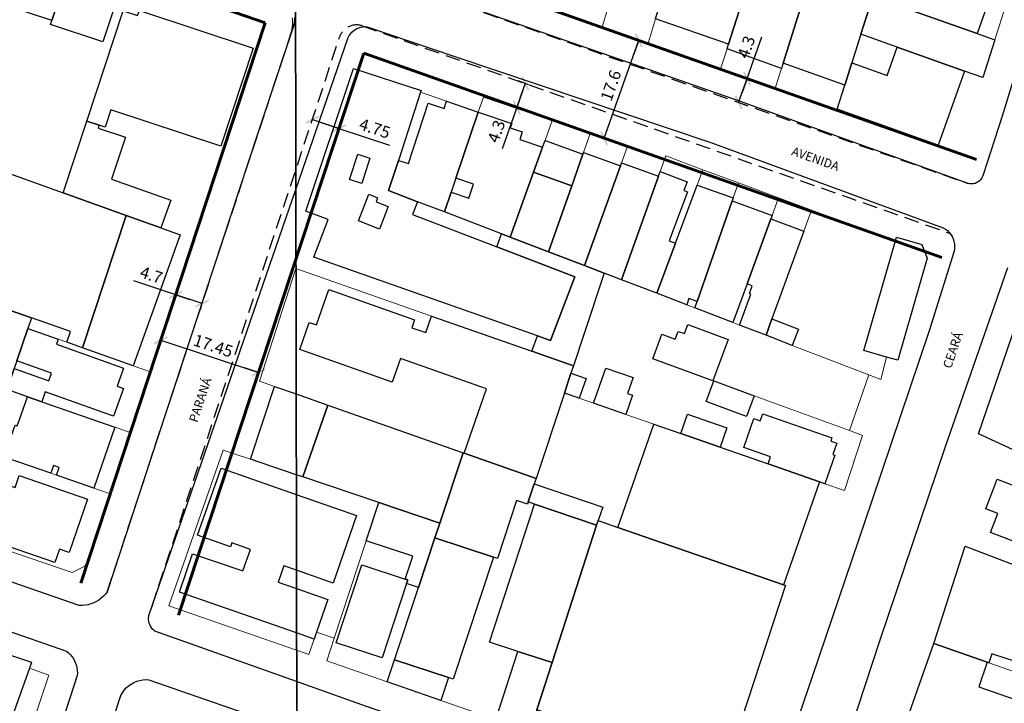
# Model space of a CAD drawing. Units: millimetres. Extents: x 280699 to 283119, y 1677110 to 1679915.
# Drawn here: x 281140 to 281307, y 1678982 to 1679097 of the extents above; entities that cross this region are included whole.
import ezdxf

# ---------------------------------------------------------------- set-up
doc = ezdxf.new("R2010")
doc.units = ezdxf.units.MM
doc.header["$MEASUREMENT"] = 0
doc.header["$PDMODE"] = 2
doc.header["$PDSIZE"] = 2
doc.linetypes.add('DASHED2', pattern=[0.375, 0.25, -0.125])
for name, color, linetype in [('_cotas', 7, 'Continuous'), ('_meio fio', 7, 'DASHED2'), ('Edificacoes', 2, 'Continuous'), ('Edificacoes_Vazios', 2, 'Continuous'), ('Topon_de_Vias', 7, 'Continuous')]:
    doc.layers.add(name, color=color, linetype=linetype)
for name, color, linetype, lineweight in [('_traçado meio fio', 7, 'Continuous', 60), ('Muro_Grade', 8, 'Continuous', 20), ('Pavimentacao_Asfaltica_Mfio', 10, 'Continuous', 30), ('Pavimentacao_Nao_Asfaltica_Mfio', 10, 'Continuous', 30)]:
    doc.layers.add(name, color=color, linetype=linetype, lineweight=lineweight)
doc.layers.add('Malha', color=7, linetype='Continuous', plot=False)
doc.styles.add('Arial', font='arial.ttf', dxfattribs={"height": 1.5})
doc.styles.get("Standard").update_dxf_attribs({"font": 'arial.ttf'})
doc.dimstyles.new('AEROS UPV', dxfattribs={"dimtxt": 2, "dimasz": 2.5, "dimexe": 1.25, "dimexo": 0.625, "dimtad": 1, "dimdsep": 46, "dimtxsty": 'Standard', "dimblk": 'ARCHTICK', "dimcen": 2.5, "dimadec": 0, "dimazin": 0, "dimtfac": 1, "dimtmove": 0, "dimatfit": 3, "dimfxl": 1, "dimarcsym": 0})

# ---------------------------------------------------------------- blocks, each defined once
blk = doc.blocks.new('_ARCHTICK')
at = {"color": 0, "linetype": 'ByBlock'}
blk.add_line((0, 0), (-1, 0), dxfattribs=at)
blk.add_solid([(0.398, 0.309), (0.309, 0.398), (-0.309, -0.398), (-0.398, -0.309)], dxfattribs=at)
blk = doc.blocks.new('*D689')
at = {"layer": '_cotas', "color": 0, "lineweight": -2, "transparency": 16777216}
for p, q in [((281162.2, 1679038.32), (281164.16, 1679044.27)), ((281163.76, 1679043.08), (281180.34, 1679037.62)), ((281178.77, 1679032.86), (281180.73, 1679038.81))]:
    blk.add_line(p, q, dxfattribs=at)
at = {"layer": 'Defpoints', "color": 0, "transparency": 16777216}
for p in [(281162, 1679037.73), (281180.34, 1679037.62), (281178.58, 1679032.27)]:
    blk.add_point(p, dxfattribs=at)
at = {"layer": '_cotas', "color": 0, "lineweight": -2, "transparency": 16777216, "xscale": 2.5, "yscale": 2.5, "zscale": 2.5}
for p, rotation in [((281163.76, 1679043.08), 161.770475537904), ((281180.34, 1679037.62), 341.770475537904)]:
    blk.add_blockref('_ARCHTICK', p, dxfattribs=dict(at, rotation=rotation))
at = {"layer": '_cotas', "color": 0, "transparency": 16777216, "insert": (281172.57, 1679041.91), "char_height": 2, "attachment_point": 5, "rotation": 341.7705}
blk.add_mtext('17.45', dxfattribs=at)
blk = doc.blocks.new('*D690')
at = {"layer": '_cotas', "color": 0, "lineweight": -2, "transparency": 16777216}
for p, q in [((281166.31, 1679050.8), (281159.21, 1679053.14)), ((281166.5, 1679051.4), (281166.7, 1679051.99)), ((281170.77, 1679049.33), (281166.31, 1679050.8)), ((281170.58, 1679048.74), (281170.38, 1679048.14))]:
    blk.add_line(p, q, dxfattribs=at)
at = {"layer": 'Defpoints', "color": 0, "transparency": 16777216}
for p in [(281166.31, 1679050.8), (281166.31, 1679050.8), (281170.77, 1679049.33)]:
    blk.add_point(p, dxfattribs=at)
at = {"layer": '_cotas', "color": 0, "lineweight": -2, "transparency": 16777216, "xscale": 2.5, "yscale": 2.5, "zscale": 2.5}
for p, rotation in [((281166.31, 1679050.8), 161.7704755351676), ((281170.77, 1679049.33), 341.7704755351677)]:
    blk.add_blockref('_ARCHTICK', p, dxfattribs=dict(at, rotation=rotation))
at = {"layer": '_cotas', "color": 0, "transparency": 16777216, "insert": (281162.08, 1679053.91), "char_height": 2, "attachment_point": 5, "rotation": 341.7705}
blk.add_mtext('4.7', dxfattribs=at)
blk = doc.blocks.new('*D691')
at = {"layer": '_cotas', "color": 0, "lineweight": -2, "transparency": 16777216}
for p, q in [((281189.65, 1679081.09), (281189.85, 1679081.68)), ((281189.46, 1679080.49), (281193.97, 1679079.01)), ((281194.17, 1679079.6), (281194.36, 1679080.2)), ((281193.97, 1679079.01), (281202.56, 1679076.18))]:
    blk.add_line(p, q, dxfattribs=at)
at = {"layer": 'Defpoints', "color": 0, "transparency": 16777216}
for p in [(281189.46, 1679080.49), (281193.97, 1679079.01), (281193.97, 1679079.01)]:
    blk.add_point(p, dxfattribs=at)
at = {"layer": '_cotas', "color": 0, "lineweight": -2, "transparency": 16777216, "xscale": 2.5, "yscale": 2.5, "zscale": 2.5}
for p, rotation in [((281189.46, 1679080.49), 161.7704755447923), ((281193.97, 1679079.01), 341.7704755447924)]:
    blk.add_blockref('_ARCHTICK', p, dxfattribs=dict(at, rotation=rotation))
at = {"layer": '_cotas', "color": 0, "transparency": 16777216, "insert": (281199.96, 1679078.76), "char_height": 2, "attachment_point": 5, "rotation": 341.7705}
blk.add_mtext('4.75', dxfattribs=at)
blk = doc.blocks.new('*D695')
at = {"layer": '_cotas', "color": 0, "lineweight": -2, "transparency": 16777216}
for p, q in [((281238.92, 1679077.34), (281244.78, 1679093.94)), ((281244.19, 1679094.15), (281243.6, 1679094.36)), ((281238.34, 1679077.55), (281237.75, 1679077.76))]:
    blk.add_line(p, q, dxfattribs=at)
at = {"layer": 'Defpoints', "color": 0, "transparency": 16777216}
for p in [(281244.78, 1679093.94), (281244.78, 1679093.94), (281238.92, 1679077.34)]:
    blk.add_point(p, dxfattribs=at)
at = {"layer": '_cotas', "color": 0, "lineweight": -2, "transparency": 16777216, "xscale": 2.5, "yscale": 2.5, "zscale": 2.5}
for p, rotation in [((281244.78, 1679093.94), 70.56116710945976), ((281238.92, 1679077.34), 250.5611671094598)]:
    blk.add_blockref('_ARCHTICK', p, dxfattribs=dict(at, rotation=rotation))
at = {"layer": '_cotas', "color": 0, "transparency": 16777216, "insert": (281240.3, 1679086.19), "char_height": 2, "attachment_point": 5, "rotation": 70.5612}
blk.add_mtext('17.6', dxfattribs=at)
blk = doc.blocks.new('*D696')
at = {"layer": '_cotas', "color": 0, "lineweight": -2, "transparency": 16777216}
for p, q in [((281225.54, 1679086.63), (281224.11, 1679082.57)), ((281226.14, 1679086.41), (281224.36, 1679087.04)), ((281224.11, 1679082.57), (281221.62, 1679075.53)), ((281224.71, 1679082.36), (281222.93, 1679082.99))]:
    blk.add_line(p, q, dxfattribs=at)
at = {"layer": 'Defpoints', "color": 0, "transparency": 16777216}
for p in [(281226.73, 1679086.21), (281224.11, 1679082.57), (281225.3, 1679082.15)]:
    blk.add_point(p, dxfattribs=at)
at = {"layer": '_cotas', "color": 0, "lineweight": -2, "transparency": 16777216, "xscale": 2.5, "yscale": 2.5, "zscale": 2.5}
for p, rotation in [((281225.54, 1679086.63), 70.56116710689663), ((281224.11, 1679082.57), 250.5611671068966)]:
    blk.add_blockref('_ARCHTICK', p, dxfattribs=dict(at, rotation=rotation))
at = {"layer": '_cotas', "color": 0, "transparency": 16777216, "insert": (281220.89, 1679078.42), "char_height": 2, "attachment_point": 5, "rotation": 70.5612}
blk.add_mtext('4.3', dxfattribs=at)
blk = doc.blocks.new('*D697')
at = {"layer": '_cotas', "color": 0, "lineweight": -2, "transparency": 16777216}
for p, q in [((281263.15, 1679087.46), (281265.64, 1679094.5)), ((281261.72, 1679083.4), (281263.15, 1679087.46)), ((281263.74, 1679087.25), (281264.33, 1679087.04)), ((281262.31, 1679083.19), (281262.9, 1679082.99))]:
    blk.add_line(p, q, dxfattribs=at)
at = {"layer": 'Defpoints', "color": 0, "transparency": 16777216}
for p in [(281263.15, 1679087.46), (281263.15, 1679087.46), (281261.72, 1679083.4)]:
    blk.add_point(p, dxfattribs=at)
at = {"layer": '_cotas', "color": 0, "lineweight": -2, "transparency": 16777216, "xscale": 2.5, "yscale": 2.5, "zscale": 2.5}
for p, rotation in [((281263.15, 1679087.46), 70.56116710543387), ((281261.72, 1679083.4), 250.5611671054339)]:
    blk.add_blockref('_ARCHTICK', p, dxfattribs=dict(at, rotation=rotation))
at = {"layer": '_cotas', "color": 0, "transparency": 16777216, "insert": (281263.26, 1679092.71), "char_height": 2, "attachment_point": 5, "rotation": 70.5612}
blk.add_mtext('4.3', dxfattribs=at)

msp = doc.modelspace()

# ---------------------------------------------------------------- linework, layer by layer
at = {"layer": '_meio fio', "ltscale": 10}
for p, q in [((281200.834, 1679104.89), (281300.614, 1679069.676)), ((281154.676, 1679000.459), (281185.885, 1679095.218)), ((281197.915, 1679096.376), (281297.619, 1679061.189)), ((281162.275, 1678997.956), (281194.067, 1679094.486))]:
    msp.add_line(p, q, dxfattribs=at)
for centre, radius, start, end in [((281181.136, 1679096.782), 5, 341.77048, 70.63403), ((281196.916, 1679093.547), 3, 70.56117, 161.77048)]:
    msp.add_arc(centre, radius, start, end, dxfattribs=at)
at = {"layer": '_traçado meio fio'}
for p, q in [((281085.488, 1679130.613), (281181.482, 1679096.873)), ((281202.265, 1679108.945), (281302.045, 1679073.731)), ((281150.212, 1679001.929), (281181.482, 1679096.873)), ((281166.786, 1678996.47), (281198.16, 1679091.73)), ((281198.16, 1679091.73), (281296.187, 1679057.134))]:
    msp.add_line(p, q, dxfattribs=at)
at = {"layer": 'Edificacoes', "flags": 128}
for points in [[(281075.529, 1679095.433), (281086.322, 1679127.941), (281086.818, 1679128.562), (281087.503, 1679129.023), (281088.267, 1679129.213), (281089.03, 1679129.212), (281089.966, 1679129.003), (281134.162, 1679113.663), (281132.827, 1679109.64), (281147.743, 1679104.688), (281147.677, 1679104.491), (281145.282, 1679097.275), (281136.876, 1679100.066), (281130.765, 1679081.663), (281128.481, 1679074.781), (281122.292, 1679076.997), (281095.628, 1679087.509), (281089.745, 1679089.829), (281079.136, 1679094.011), (281075.529, 1679095.433)], [(281260, 1679093.293), (281247.644, 1679097.596), (281253.471, 1679116.601), (281254.064, 1679118.539), (281266.695, 1679114.195), (281260, 1679093.293)], [(281274.802, 1679118.688), (281277.89, 1679117.564), (281275.824, 1679110.988), (281269.261, 1679090.078), (281268.97, 1679089.16), (281259.751, 1679092.517), (281260, 1679093.293), (281266.695, 1679114.195), (281268.116, 1679118.632), (281274.002, 1679116.489), (281274.802, 1679118.688)], [(281269.261, 1679090.078), (281275.824, 1679110.988), (281286.333, 1679107.246), (281284.478, 1679101.373), (281282.456, 1679094.967), (281280.917, 1679090.093), (281279.733, 1679086.343), (281269.261, 1679090.078)], [(281302.146, 1679095.082), (281284.478, 1679101.373), (281286.333, 1679107.246), (281286.439, 1679107.208), (281303.474, 1679101.142), (281304.211, 1679100.88), (281302.146, 1679095.082)], [(281145.282, 1679097.275), (281147.677, 1679104.491), (281150.476, 1679103.561), (281150.803, 1679104.545), (281156.884, 1679102.527), (281153.946, 1679093.68), (281145.067, 1679096.628), (281145.282, 1679097.275)], [(281282.456, 1679094.967), (281284.478, 1679101.373), (281302.146, 1679095.082), (281305.16, 1679094.009), (281303.103, 1679087.615), (281300.035, 1679088.708), (281288.586, 1679092.784), (281282.456, 1679094.967)], [(281153.34, 1679079.543), (281151.197, 1679080.25), (281157.36, 1679098.934), (281159.84, 1679098.116), (281160.126, 1679098.983), (281179.421, 1679092.618), (281173.935, 1679075.987), (281155.285, 1679082.139), (281154.322, 1679079.219), (281153.34, 1679079.543)], [(281278.443, 1679082.259), (281279.733, 1679086.343), (281280.917, 1679090.093), (281286.872, 1679087.972), (281288.586, 1679092.784), (281300.035, 1679088.708), (281295.569, 1679076.166), (281278.443, 1679082.259)], [(281207.293, 1679066.577), (281206.454, 1679064.384), (281220.703, 1679058.931), (281233.948, 1679053.863), (281229.814, 1679043.059), (281227.602, 1679043.836), (281189.713, 1679057.149), (281192.157, 1679063.536), (281188.361, 1679064.988), (281196.421, 1679089.134), (281207.883, 1679085.402), (281207.796, 1679085.135), (281204.035, 1679073.584), (281202.368, 1679068.462), (281207.293, 1679066.577)], [(281212.22, 1679083.601), (281217.574, 1679081.744), (281213.786, 1679070.548), (281212.991, 1679068.199), (281211.852, 1679064.833), (281207.293, 1679066.577), (281202.368, 1679068.462), (281204.035, 1679073.584), (281205.745, 1679073.027), (281209.079, 1679083.265), (281211.82, 1679082.372), (281212.22, 1679083.601)], [(281228.492, 1679075.835), (281226.963, 1679071.583), (281223.001, 1679060.567), (281221.542, 1679061.125), (281211.852, 1679064.833), (281212.991, 1679068.199), (281215.993, 1679067.184), (281216.788, 1679069.532), (281213.786, 1679070.548), (281217.574, 1679081.744), (281223.255, 1679079.822), (281223.013, 1679079.108), (281225.044, 1679078.421), (281224.613, 1679077.148), (281228.492, 1679075.835)], [(281151.197, 1679080.25), (281153.34, 1679079.543), (281153.17, 1679079.027), (281157.758, 1679077.513), (281155.418, 1679070.419), (281165.461, 1679066.824), (281163.785, 1679062.143), (281157.913, 1679064.245), (281147.184, 1679068.086), (281151.197, 1679080.25)], [(281141.823, 1679046.88), (281121.123, 1679054.068), (281115.245, 1679056.11), (281122.292, 1679076.997), (281128.481, 1679074.781), (281135.225, 1679072.367), (281147.184, 1679068.086), (281157.913, 1679064.245), (281150.468, 1679041.815), (281147.828, 1679042.753), (281148.461, 1679044.575), (281141.823, 1679046.88)], [(281233.423, 1679069.26), (281226.963, 1679071.583), (281228.492, 1679075.835), (281228.899, 1679076.968), (281235.325, 1679074.658), (281233.423, 1679069.26)], [(281235.422, 1679074.933), (281241.712, 1679072.669), (281235.617, 1679055.739), (281229.484, 1679058.086), (281233.423, 1679069.26), (281235.325, 1679074.658), (281235.422, 1679074.933)], [(281226.963, 1679071.583), (281233.423, 1679069.26), (281229.484, 1679058.086), (281223.001, 1679060.567), (281226.963, 1679071.583)], [(281241.883, 1679073.144), (281248.134, 1679070.917), (281241.872, 1679053.34), (281238.913, 1679054.478), (281235.617, 1679055.739), (281241.712, 1679072.669), (281241.883, 1679073.144)], [(281248.409, 1679071.69), (281253.005, 1679069.97), (281252.456, 1679068.503), (281253.066, 1679068.275), (281249.955, 1679059.961), (281251.018, 1679059.563), (281247.832, 1679051.05), (281241.872, 1679053.34), (281248.134, 1679070.917), (281248.409, 1679071.69)], [(281252.914, 1679049.096), (281247.832, 1679051.05), (281251.018, 1679059.563), (281254.695, 1679069.388), (281260.803, 1679067.261), (281260.618, 1679066.73), (281254.678, 1679049.683), (281253.288, 1679050.168), (281252.914, 1679049.096)], [(281260.618, 1679066.73), (281267.384, 1679064.261), (281267.161, 1679063.651), (281263.14, 1679052.635), (281260.749, 1679046.084), (281254.29, 1679048.567), (281254.678, 1679049.683), (281260.618, 1679066.73)], [(281159.09, 1679038.755), (281150.468, 1679041.815), (281157.913, 1679064.245), (281163.785, 1679062.143), (281167.044, 1679060.977), (281159.09, 1679038.755)], [(281261.881, 1679045.649), (281263.801, 1679050.91), (281263.558, 1679050.999), (281264.036, 1679052.308), (281263.14, 1679052.635), (281267.161, 1679063.651), (281272.773, 1679061.603), (281267.376, 1679046.701), (281266.37, 1679043.924), (281261.881, 1679045.649)], [(281220.703, 1679058.931), (281221.542, 1679061.125), (281223.001, 1679060.567), (281229.484, 1679058.086), (281235.617, 1679055.739), (281238.913, 1679054.478), (281235.516, 1679044.22), (281233.708, 1679038.762), (281226.686, 1679041.223), (281227.602, 1679043.836), (281229.814, 1679043.059), (281233.948, 1679053.863), (281220.703, 1679058.931)], [(281288.464, 1679060.547), (281292.771, 1679059.309), (281293.686, 1679057.03), (281288.705, 1679039.704), (281286.811, 1679040.248), (281282.947, 1679041.359), (281288.288, 1679059.937), (281288.464, 1679060.547)], [(281130.822, 1679014.263), (281110.088, 1679021.56), (281110.125, 1679021.667), (281113.083, 1679030.384), (281113.612, 1679031.942), (281115.038, 1679036.142), (281118.804, 1679047.239), (281121.123, 1679054.068), (281141.823, 1679046.88), (281141.222, 1679045.099), (281139.372, 1679039.612), (281138.931, 1679038.307), (281137.72, 1679034.715), (281136.403, 1679030.811), (281134.206, 1679024.297), (281131.423, 1679016.047), (281130.822, 1679014.263)], [(281209.669, 1679047.186), (281226.686, 1679041.223), (281233.708, 1679038.762), (281233.298, 1679037.525), (281232.178, 1679034.144), (281227.381, 1679019.66), (281215.172, 1679023.959), (281218.997, 1679034.874), (281204.407, 1679039.987), (281203.011, 1679036.003), (281187.319, 1679041.502), (281188.934, 1679046.112), (281190.161, 1679045.682), (281192.259, 1679051.669), (281206.797, 1679046.575), (281206.322, 1679045.22), (281208.689, 1679044.39), (281209.669, 1679047.186)], [(281302.395, 1679027.248), (281310.065, 1679049.657), (281316.037, 1679047.613), (281310.383, 1679031.093), (281308.157, 1679024.587), (281302.395, 1679027.248)], [(281267.376, 1679046.701), (281271.853, 1679044.981), (281270.793, 1679042.224), (281266.37, 1679043.924), (281267.376, 1679046.701)], [(281143.587, 1679032.676), (281141.146, 1679033.525), (281137.72, 1679034.715), (281138.931, 1679038.307), (281144.784, 1679036.228), (281145.245, 1679037.527), (281139.372, 1679039.612), (281141.222, 1679045.099), (281146.383, 1679043.266), (281146.077, 1679042.403), (281157.43, 1679038.372), (281156.342, 1679035.306), (281157.421, 1679034.923), (281155.753, 1679030.226), (281144.177, 1679034.337), (281143.587, 1679032.676)], [(281247.171, 1679039.959), (281248.699, 1679044.137), (281250.986, 1679043.301), (281251.461, 1679044.599), (281252.535, 1679044.206), (281253.097, 1679045.743), (281259.936, 1679043.242), (281257.371, 1679036.228), (281247.171, 1679039.959)], [(281239.207, 1679038.379), (281243.848, 1679036.762), (281242.902, 1679034.047), (281243.739, 1679033.756), (281242.608, 1679030.509), (281237.13, 1679032.418), (281239.207, 1679038.379)], [(281234.694, 1679033.267), (281232.178, 1679034.144), (281233.298, 1679037.525), (281235.866, 1679036.631), (281234.694, 1679033.267)], [(281257.489, 1679036.185), (281264.34, 1679033.68), (281263.061, 1679030.18), (281256.209, 1679032.686), (281257.489, 1679036.185)], [(281137.177, 1679023.274), (281139.061, 1679028.695), (281139.424, 1679028.569), (281139.804, 1679029.664), (281141.146, 1679033.525), (281143.587, 1679032.676), (281155.987, 1679028.367), (281152.396, 1679018.034), (281146.086, 1679020.206), (281146.533, 1679021.504), (281145.586, 1679021.83), (281145.139, 1679020.532), (281139.693, 1679022.408), (281137.177, 1679023.274)], [(281192.099, 1679032.084), (281215.002, 1679024.019), (281211.052, 1679012.072), (281200.712, 1679015.563), (281187.815, 1679019.919), (281192.099, 1679032.084)], [(281251.906, 1679027.269), (281253.046, 1679030.54), (281259.712, 1679028.217), (281258.573, 1679024.946), (281251.906, 1679027.269)], [(281276.316, 1679018.764), (281275.409, 1679019.079), (281266.702, 1679022.114), (281267.131, 1679023.346), (281262.583, 1679024.931), (281264.283, 1679029.81), (281265.389, 1679029.425), (281265.805, 1679030.618), (281277.54, 1679026.529), (281277.352, 1679025.99), (281278.348, 1679025.643), (281277.687, 1679023.745), (281278.012, 1679023.632), (281276.316, 1679018.764)], [(281241.248, 1679011.374), (281247.341, 1679028.86), (281251.906, 1679027.269), (281258.573, 1679024.946), (281266.702, 1679022.114), (281275.409, 1679019.079), (281269.336, 1679001.652), (281241.248, 1679011.374)], [(281210.239, 1679009.612), (281211.052, 1679012.072), (281215.002, 1679024.019), (281215.172, 1679023.959), (281227.381, 1679019.66), (281227.086, 1679018.77), (281226.062, 1679015.678), (281225.942, 1679015.316), (281224.084, 1679015.93), (281220.837, 1679006.108), (281220.145, 1679006.337), (281210.239, 1679009.612)], [(281135.097, 1679014.808), (281136.534, 1679018.982), (281139.064, 1679018.11), (281139.77, 1679020.16), (281151.356, 1679016.171), (281148.241, 1679007.125), (281146.583, 1679007.695), (281145.798, 1679005.417), (281133.313, 1679009.715), (281133.571, 1679010.464), (281129.96, 1679011.707), (281130.822, 1679014.263), (281131.423, 1679016.047), (281134.297, 1679015.077), (281135.097, 1679014.808)], [(281227.086, 1679018.77), (281238.672, 1679014.807), (281237.895, 1679012.534), (281237.628, 1679011.722), (281227.087, 1679015.327), (281226.062, 1679015.678), (281227.086, 1679018.77)], [(281324.271, 1679002.902), (281304.399, 1679010.523), (281305.634, 1679013.744), (281303.639, 1679014.509), (281305.567, 1679019.535), (281308.963, 1679018.233), (281309.513, 1679019.668), (281313.122, 1679018.284), (281312.7, 1679017.185), (281319.72, 1679014.494), (281318.648, 1679011.699), (281320.69, 1679010.916), (281321.162, 1679012.147), (281322.948, 1679011.462), (281325.003, 1679016.82), (281326.759, 1679016.011), (281328.518, 1679015.256), (281324.271, 1679002.902)], [(281198.576, 1679009.07), (281200.712, 1679015.563), (281211.052, 1679012.072), (281210.239, 1679009.612), (281207.451, 1679001.182), (281205.418, 1679001.85), (281205.616, 1679002.455), (281205.212, 1679002.587), (281206.489, 1679006.467), (281198.576, 1679009.07)], [(281227.087, 1679015.327), (281237.628, 1679011.722), (281230.114, 1678988.461), (281224.265, 1678990.35), (281219.514, 1678991.885), (281227.087, 1679015.327)], [(281237.895, 1679012.534), (281241.248, 1679011.374), (281269.336, 1679001.652), (281269.638, 1679001.548), (281257.932, 1678965.713), (281237.971, 1678972.266), (281239.377, 1678976.548), (281227.522, 1678980.44), (281230.114, 1678988.461), (281237.628, 1679011.722), (281237.895, 1679012.534)], [(281203.402, 1678988.936), (281207.451, 1679001.182), (281210.239, 1679009.612), (281220.145, 1679006.337), (281213.309, 1678985.66), (281212.532, 1678985.917), (281203.402, 1678988.936)], [(281294.828, 1678991.699), (281300.143, 1679008.204), (281309.737, 1679004.525), (281309.053, 1679002.742), (281318.23, 1678999.223), (281318.914, 1679001.006), (281323.072, 1678999.411), (281328.728, 1678997.242), (281326.117, 1678989.282), (281323.582, 1678981.55), (281318.939, 1678983.189), (281313.961, 1678984.946), (281314.536, 1678986.733), (281304.64, 1678989.919), (281304.153, 1678988.408), (281303.877, 1678988.505), (281294.828, 1678991.699)], [(281193.48, 1678991.793), (281197.831, 1679005.016), (281205.212, 1679002.587), (281205.616, 1679002.455), (281205.418, 1679001.85), (281201.266, 1678989.232), (281193.48, 1678991.793)], [(281128.009, 1678976.747), (281124.378, 1678978.031), (281122.03, 1678978.862), (281126.902, 1678992.634), (281127.172, 1678993.396), (281141.852, 1678988.502), (281141.496, 1678987.496), (281136.615, 1678973.702), (281130.609, 1678975.827), (281131.385, 1678978.022), (281128.785, 1678978.942), (281128.009, 1678976.747)], [(281289.329, 1678976.121), (281294.828, 1678991.699), (281303.877, 1678988.505), (281302.415, 1678984.363), (281308.402, 1678982.25), (281308.197, 1678981.669), (281309.187, 1678981.319), (281306.928, 1678974.918), (281306.027, 1678975.236), (281305.814, 1678974.634), (281299.896, 1678976.723), (281298.576, 1678972.982), (281292.355, 1678975.093), (281289.329, 1678976.121)], [(281220.536, 1678978.811), (281224.265, 1678990.35), (281230.114, 1678988.461), (281227.522, 1678980.44), (281226.344, 1678976.794), (281220.536, 1678978.811)], [(281212.532, 1678985.917), (281211.25, 1678982.039), (281202.164, 1678985.191), (281203.402, 1678988.936), (281212.532, 1678985.917)]]:
    msp.add_lwpolyline(points, close=True, dxfattribs=at)
for points in [[(281178.95, 1679022.912), (281183.041, 1679035.274), (281186.703, 1679033.984)], [(281186.703, 1679033.984), (281192.099, 1679032.084), (281187.815, 1679019.919), (281186.727, 1679020.286)], [(281186.727, 1679020.286), (281178.95, 1679022.912)], [(281177.694, 1679004.012), (281178.961, 1679007.642), (281175.818, 1679008.739), (281175.585, 1679008.071), (281169.999, 1679010.021), (281173.972, 1679021.406), (281186.732, 1679016.954)], [(281186.732, 1679016.954), (281196.96, 1679013.384), (281192.963, 1679001.931), (281186.754, 1679004.098)], [(281186.772, 1678993.477), (281166.915, 1679000.406), (281169.112, 1679006.91), (281177.694, 1679004.012)], [(281186.754, 1679004.098), (281184.634, 1679004.837), (281183.675, 1679002.088), (281186.759, 1679001.012)], [(281186.759, 1679001.012), (281192.09, 1678999.152), (281190.155, 1678993.607), (281189.747, 1678992.438), (281186.772, 1678993.477)]]:
    msp.add_lwpolyline(points, dxfattribs=at)
at = {"layer": 'Edificacoes_Vazios', "flags": 128}
for points in [[(281197.156, 1679074.616), (281199.223, 1679073.943), (281197.823, 1679069.643), (281195.757, 1679070.316)], [(281197.274, 1679063.313), (281199.006, 1679067.84), (281200.521, 1679067.261), (281200.251, 1679066.555), (281202.313, 1679065.766), (281200.85, 1679061.944)]]:
    msp.add_lwpolyline(points, close=True, dxfattribs=at)
at = {"layer": 'Malha', "flags": 128}
for points in [[(281186.194, 1679332.933), (281668.601, 1679333.744), (281669.52, 1678779.482), (281187.138, 1678778.671), (281186.194, 1679332.933)], [(280703.788, 1679332.102), (281186.194, 1679332.933), (281187.138, 1678778.671), (280704.756, 1678777.84), (280703.788, 1679332.102)]]:
    msp.add_lwpolyline(points, close=True, dxfattribs=at)
at = {"layer": 'Muro_Grade', "flags": 128}
for points in [[(281238.614, 1679096.364), (281239.61, 1679099.577), (281239.753, 1679100.038), (281242.114, 1679107.656), (281244.533, 1679115.458), (281245.431, 1679118.358), (281245.757, 1679119.409), (281248.502, 1679128.263)], [(281246.42, 1679093.6), (281247.644, 1679097.596), (281253.471, 1679116.601), (281254.064, 1679118.539), (281256.184, 1679125.466)], [(281268.83, 1679120.862), (281268.116, 1679118.632), (281266.695, 1679114.195), (281260, 1679093.293), (281259.751, 1679092.517), (281258.705, 1679089.249)], [(281267.968, 1679085.968), (281268.97, 1679089.16), (281269.261, 1679090.078), (281275.824, 1679110.988), (281277.89, 1679117.564)], [(281286.333, 1679107.246), (281284.478, 1679101.373), (281282.456, 1679094.967), (281280.917, 1679090.093), (281279.733, 1679086.343), (281278.443, 1679082.259)], [(281158.374, 1679102.006), (281157.36, 1679098.934), (281151.197, 1679080.25), (281147.184, 1679068.086)], [(281284.478, 1679101.373), (281302.146, 1679095.082), (281305.16, 1679094.009)], [(281303.103, 1679087.615), (281305.16, 1679094.009), (281307.045, 1679099.871)], [(281282.456, 1679094.967), (281288.586, 1679092.784), (281300.035, 1679088.708), (281303.103, 1679087.615)], [(281207.796, 1679085.135), (281204.035, 1679073.584), (281202.368, 1679068.462)], [(281217.574, 1679081.744), (281212.22, 1679083.601), (281207.796, 1679085.135)], [(281218.444, 1679084.315), (281217.574, 1679081.744), (281213.786, 1679070.548), (281212.991, 1679068.199), (281211.852, 1679064.833)], [(281236.544, 1679078.116), (281230.105, 1679080.321), (281218.444, 1679084.315)], [(281230.105, 1679080.321), (281228.899, 1679076.968), (281228.492, 1679075.835), (281226.963, 1679071.583), (281223.001, 1679060.567)], [(281167.044, 1679060.977), (281163.785, 1679062.143), (281157.913, 1679064.245), (281147.184, 1679068.086), (281135.225, 1679072.367), (281128.481, 1679074.781), (281122.292, 1679076.997)], [(281236.544, 1679078.116), (281235.422, 1679074.933), (281235.325, 1679074.658), (281233.423, 1679069.26), (281229.484, 1679058.086)], [(281242.891, 1679075.943), (281241.883, 1679073.144), (281241.712, 1679072.669), (281235.617, 1679055.739)], [(281249.359, 1679074.356), (281248.409, 1679071.69), (281248.134, 1679070.917), (281241.872, 1679053.34)], [(281274.063, 1679065.166), (281268.473, 1679067.246), (281261.678, 1679069.774), (281255.675, 1679072.007), (281249.359, 1679074.356)], [(281255.675, 1679072.007), (281254.695, 1679069.388), (281251.018, 1679059.563), (281247.832, 1679051.05)], [(281285.81, 1679036.452), (281283.778, 1679037.233), (281270.793, 1679042.224), (281266.37, 1679043.924), (281261.881, 1679045.649), (281260.749, 1679046.084), (281254.29, 1679048.567), (281252.914, 1679049.096), (281247.832, 1679051.05), (281241.872, 1679053.34), (281238.913, 1679054.478), (281235.617, 1679055.739), (281229.484, 1679058.086), (281223.001, 1679060.567), (281221.542, 1679061.125), (281211.852, 1679064.833), (281207.293, 1679066.577), (281202.368, 1679068.462)], [(281261.678, 1679069.774), (281260.803, 1679067.261), (281260.618, 1679066.73), (281254.678, 1679049.683), (281254.29, 1679048.567)], [(281268.473, 1679067.246), (281267.384, 1679064.261), (281267.161, 1679063.651), (281263.14, 1679052.635), (281260.749, 1679046.084)], [(281274.063, 1679065.166), (281272.773, 1679061.603), (281267.376, 1679046.701), (281266.37, 1679043.924)], [(281288.288, 1679059.937), (281274.063, 1679065.166)], [(281141.823, 1679046.88), (281121.123, 1679054.068), (281115.245, 1679056.11)], [(281186.657, 1679055.251), (281180.488, 1679036.173)], [(281186.667, 1679055.247), (281186.657, 1679055.251)], [(281233.708, 1679038.762), (281226.686, 1679041.223), (281209.669, 1679047.186), (281186.667, 1679055.247)], [(281238.913, 1679054.478), (281235.516, 1679044.22), (281233.708, 1679038.762), (281233.298, 1679037.525), (281232.178, 1679034.144), (281227.381, 1679019.66), (281227.086, 1679018.77), (281226.062, 1679015.678)], [(281141.823, 1679046.88), (281141.222, 1679045.099), (281139.372, 1679039.612), (281138.931, 1679038.307), (281137.72, 1679034.715), (281136.403, 1679030.811), (281134.206, 1679024.297), (281131.423, 1679016.047), (281130.822, 1679014.263), (281129.96, 1679011.707), (281129.473, 1679010.264)], [(281141.222, 1679045.099), (281146.383, 1679043.266), (281147.828, 1679042.753), (281150.468, 1679041.815), (281159.09, 1679038.755), (281162.022, 1679037.712)], [(281247.171, 1679039.959), (281257.371, 1679036.228), (281257.489, 1679036.185), (281264.34, 1679033.68), (281280.518, 1679027.764), (281282.711, 1679026.962)], [(281286.811, 1679040.248), (281285.81, 1679036.452)], [(281162.022, 1679037.712), (281158.635, 1679027.446), (281155.211, 1679017.065), (281151.362, 1679005.398), (281150.875, 1679004.817), (281148.738, 1679003.745), (281129.473, 1679010.264)], [(281283.778, 1679037.233), (281280.518, 1679027.764)], [(281180.488, 1679036.173), (281183.041, 1679035.274), (281186.703, 1679033.984)], [(281158.635, 1679027.446), (281155.987, 1679028.367), (281143.587, 1679032.676), (281141.146, 1679033.525), (281137.72, 1679034.715)], [(281186.703, 1679033.984), (281192.099, 1679032.084), (281215.002, 1679024.019), (281215.172, 1679023.959), (281227.381, 1679019.66)], [(281279.653, 1679017.601), (281276.316, 1679018.764), (281275.409, 1679019.079), (281266.702, 1679022.114), (281258.573, 1679024.946), (281251.906, 1679027.269), (281247.341, 1679028.86), (281242.608, 1679030.509), (281237.13, 1679032.418), (281234.694, 1679033.267), (281232.178, 1679034.144)], [(281282.711, 1679026.962), (281279.653, 1679017.601)], [(281302.395, 1679027.248), (281308.157, 1679024.587), (281314.477, 1679021.673), (281320.334, 1679018.973), (281325.003, 1679016.82), (281326.759, 1679016.011)], [(281155.211, 1679017.065), (281152.396, 1679018.034), (281146.086, 1679020.206), (281145.139, 1679020.532), (281139.693, 1679022.408), (281137.177, 1679023.274), (281134.206, 1679024.297)], [(281186.777, 1678990.539), (281165.125, 1678998.094), (281174.324, 1679024.453), (281176.039, 1679023.896), (281178.95, 1679022.912), (281186.727, 1679020.286)], [(281215.002, 1679024.019), (281211.052, 1679012.072), (281210.239, 1679009.612), (281207.451, 1679001.182), (281203.402, 1678988.936), (281202.164, 1678985.191)], [(281186.727, 1679020.286), (281187.815, 1679019.919), (281200.712, 1679015.563), (281211.052, 1679012.072)], [(281200.712, 1679015.563), (281198.576, 1679009.07), (281193.145, 1678992.564), (281191.893, 1678988.758)], [(281237.628, 1679011.722), (281227.087, 1679015.327), (281226.062, 1679015.678)], [(281226.344, 1678976.794), (281227.522, 1678980.44), (281230.114, 1678988.461), (281237.628, 1679011.722), (281237.895, 1679012.534)], [(281269.638, 1679001.548), (281269.336, 1679001.652), (281241.248, 1679011.374), (281237.895, 1679012.534)], [(281300.143, 1679008.204), (281309.737, 1679004.525), (281318.914, 1679001.006), (281323.072, 1678999.411), (281328.728, 1678997.242), (281334.29, 1678995.109), (281351.426, 1678988.537)], [(281193.145, 1678992.564), (281190.155, 1678993.607)], [(281189.747, 1678992.438), (281188.834, 1678989.821), (281186.777, 1678990.539)], [(281188.834, 1678989.821), (281189.747, 1678992.438)], [(281294.828, 1678991.699), (281303.877, 1678988.505), (281304.153, 1678988.408), (281312.217, 1678985.562), (281313.961, 1678984.946), (281318.939, 1678983.189), (281323.582, 1678981.55), (281327.494, 1678980.17), (281335.796, 1678977.239), (281341.626, 1678975.182), (281342.215, 1678974.974), (281346.321, 1678973.524)], [(281191.893, 1678988.758), (281202.164, 1678985.191), (281211.25, 1678982.039), (281220.536, 1678978.811), (281226.344, 1678976.794)], [(281144.779, 1678986.34), (281141.496, 1678987.496)], [(281122.83, 1678920.394), (281133.178, 1678951.484), (281136.637, 1678961.877), (281140.156, 1678972.449), (281144.779, 1678986.34)]]:
    msp.add_lwpolyline(points, dxfattribs=at)
at = {"layer": 'Pavimentacao_Asfaltica_Mfio', "flags": 128}
for points in [[(281320.392, 1679126.819), (281306.416, 1679081.1), (281303.165, 1679071.157), (281303.075, 1679070.866), (281302.935, 1679070.606), (281302.765, 1679070.356), (281302.564, 1679070.136), (281302.324, 1679069.956), (281302.074, 1679069.806), (281301.794, 1679069.686), (281301.504, 1679069.616), (281301.204, 1679069.596), (281300.904, 1679069.616), (281300.614, 1679069.676), (281261.888, 1679083.611), (281218.181, 1679098.847)], [(281186.429, 1679097.807), (281186.449, 1679097.327), (281186.419, 1679096.837), (281180.071, 1679077.681)], [(281188.976, 1679075.395), (281195.542, 1679094.436), (281195.712, 1679094.756), (281195.912, 1679095.046), (281196.142, 1679095.316), (281196.413, 1679095.556), (281196.693, 1679095.766), (281197.013, 1679095.946), (281197.333, 1679096.076), (281197.683, 1679096.176), (281198.033, 1679096.236), (281198.393, 1679096.256), (281198.743, 1679096.226), (281213.449, 1679091.264), (281256.986, 1679076.629), (281296.402, 1679062.163), (281296.772, 1679061.943), (281297.102, 1679061.673), (281297.402, 1679061.373), (281297.673, 1679061.033), (281297.893, 1679060.672), (281298.073, 1679060.282), (281298.203, 1679059.872), (281298.293, 1679059.462), (281298.333, 1679059.032), (281298.313, 1679058.602), (281298.253, 1679058.181), (281294.011, 1679044.676), (281284.297, 1679015.895), (281274.173, 1678986.043), (281265.9, 1678961.713)], [(281289.501, 1678949.359), (281276.384, 1678953.9), (281276.044, 1678954.18), (281275.734, 1678954.48), (281275.444, 1678954.811), (281275.194, 1678955.161), (281274.984, 1678955.531), (281274.794, 1678955.931), (281274.653, 1678956.341), (281274.543, 1678956.761), (281274.473, 1678957.192), (281274.453, 1678957.622), (281274.463, 1678958.052), (281285.718, 1678992.305), (281296.722, 1679024.898), (281307.336, 1679055.4)]]:
    msp.add_lwpolyline(points, dxfattribs=at)
at = {"layer": 'Pavimentacao_Nao_Asfaltica_Mfio', "flags": 128}
for points in [[(281180.071, 1679077.681), (281172.683, 1679055.39), (281162.039, 1679022.877), (281154.676, 1679000.459), (281154.376, 1679000.058), (281154.046, 1678999.688), (281153.676, 1678999.348), (281153.276, 1678999.048), (281152.845, 1678998.778), (281152.395, 1678998.558), (281151.925, 1678998.388), (281151.435, 1678998.248), (281150.945, 1678998.168), (281150.444, 1678998.128), (281149.944, 1678998.138), (281118.892, 1679008.842)], [(281186.644, 1679068.634), (281188.976, 1679075.395)], [(281186.786, 1678985.226), (281162.779, 1678993.746), (281162.559, 1678993.926), (281162.349, 1678994.136), (281162.169, 1678994.366), (281162.019, 1678994.606), (281161.889, 1678994.876), (281161.799, 1678995.147), (281161.729, 1678995.437), (281161.699, 1678995.727), (281161.699, 1678996.017), (281161.739, 1678996.307), (281161.799, 1678996.587), (281186.644, 1679068.634)], [(281122.723, 1678999.078), (281147.783, 1678990.395), (281148.113, 1678990.125), (281148.424, 1678989.814), (281148.694, 1678989.484), (281148.944, 1678989.124), (281149.144, 1678988.754), (281149.324, 1678988.354), (281149.454, 1678987.944), (281149.554, 1678987.524), (281149.604, 1678987.093), (281149.624, 1678986.663), (281149.594, 1678986.233), (281141.191, 1678960.203), (281125.875, 1678914.215)], [(281133.398, 1678911.503), (281142.381, 1678938.424), (281157.007, 1678982.852), (281157.257, 1678983.322), (281157.557, 1678983.752), (281157.907, 1678984.152), (281158.297, 1678984.512), (281158.728, 1678984.812), (281159.188, 1678985.073), (281159.678, 1678985.283), (281160.188, 1678985.433), (281160.708, 1678985.523), (281161.229, 1678985.553), (281161.759, 1678985.523), (281183.738, 1678977.88), (281186.801, 1678976.817)], [(281245.683, 1678964.753), (281198.633, 1678981.021), (281186.786, 1678985.226)]]:
    msp.add_lwpolyline(points, dxfattribs=at)

# ---------------------------------------------------------------- texts
at = {"layer": 'Topon_de_Vias', "style": 'Arial'}
for s, rotation, p in [('AVENIDA', 340.69973, (281270.563, 1679074.519)), ('CEARÁ', 71.36169, (281297.728, 1679038.179)), ('PARANÁ', 71.56381, (281169.918, 1679029.04))]:
    msp.add_text(s, height=1.5, rotation=rotation, dxfattribs=at).set_placement(p)

# ---------------------------------------------------------------- dimensions: what is measured, and where the dimension line sits
at = {"layer": '_cotas'}
for p1, p2, distance, picture, middle in [((281238.925, 1679077.343), (281244.782, 1679093.94), 0, '*D695', (281240.301, 1679086.189)), ((281261.721, 1679083.402), (281263.152, 1679087.457), 0, '*D697', (281263.259, 1679092.706)), ((281226.734, 1679086.205), (281225.303, 1679082.151), -1.269, '*D696', (281220.894, 1679078.419)), ((281189.459, 1679080.494), (281193.97, 1679079.008), 0, '*D691', (281199.965, 1679078.762)), ((281170.773, 1679049.332), (281166.309, 1679050.803), 0, '*D690', (281162.081, 1679053.906)), ((281162.002, 1679037.726), (281178.576, 1679032.267), 5.636, '*D689', (281172.567, 1679041.913))]:
    dim = msp.add_aligned_dim(p1=p1, p2=p2, distance=distance, dimstyle='AEROS UPV', dxfattribs=at)
    dim.commit()
    dim.dimension.update_dxf_attribs({"geometry": picture, "text_midpoint": middle})

doc.saveas('drawing.dxf')
